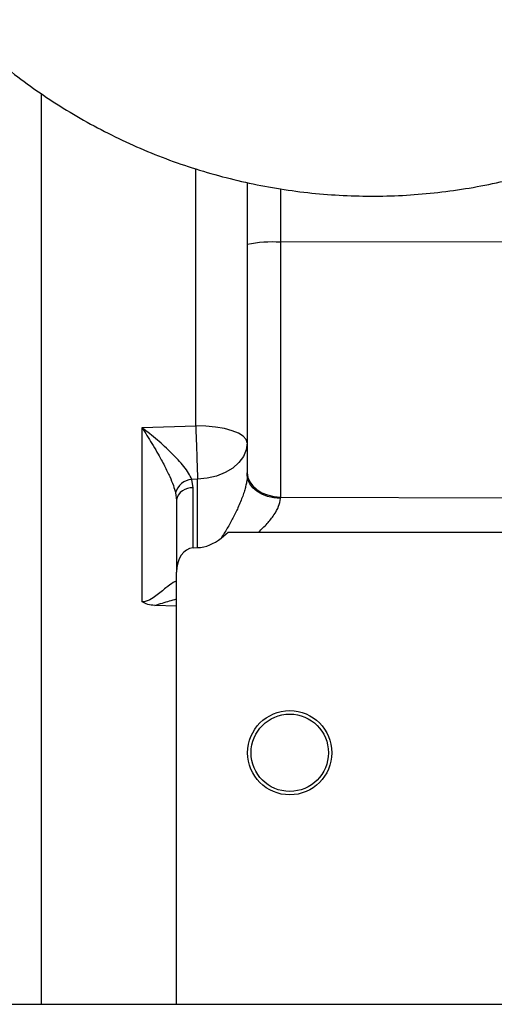
# Model space of a CAD drawing. Units: inches. Extents: x 0.2 to 16.7, y -11.6 to 10.7.
# Drawn here: x 2.3 to 2.4, y -8.1 to -7.8 of the extents above; entities that cross this region are included whole.
import ezdxf

# ---------------------------------------------------------------- set-up
doc = ezdxf.new("R2010")
doc.units = ezdxf.units.IN
doc.header["$MEASUREMENT"] = 0

msp = doc.modelspace()

# ---------------------------------------------------------------- linework, layer by layer
at = {"color": 8, "linetype": 'Continuous', "lineweight": 25}
for p, q in [((2.262616366600001, -7.822080153647139), (2.262616366600001, -8.09818050854714)), ((2.309491371800002, -7.92280691884714), (2.309491371800002, -7.84494551614714)), ((2.335169524100001, -7.85101522154714), (2.335169524100001, -7.867175990447139))]:
    msp.add_line(p, q, dxfattribs=at)
at = {"color": 7, "linetype": 'Continuous', "lineweight": 25}
for p, q in [((2.325116373500002, -7.84910767244714), (2.325116373500002, -7.867836569447141)), ((2.429283068000002, -7.86696743284714), (2.335169524100001, -7.867175990447139)), ((2.335169524100001, -7.867175990447139), (2.335169524100001, -7.944430029047139)), ((2.325116373500002, -7.867836569447141), (2.325116373500002, -7.873513848347139)), ((2.293241381700001, -7.923378692247139), (2.309491371800002, -7.92280691884714)), ((2.293241381700001, -7.97618460894714), (2.293241381700001, -7.923378692247139)), ((2.310036672200003, -7.93899809624714), (2.308310865400003, -7.93906126004714)), ((2.310036672200003, -7.959761334247139), (2.310036672200003, -7.93899809624714)), ((2.325116373500002, -7.937745259647139), (2.325116373500002, -7.93703857894714)), ((2.308684616700003, -7.94165703444714), (2.308310865400003, -7.93906126004714)), ((2.308684616700003, -7.95982811564714), (2.308684616700003, -7.94165703444714)), ((2.303408882100001, -7.94316489704714), (2.303658065900002, -7.945337616347139)), ((2.335155982000002, -7.94485403754714), (2.335169524100001, -7.944430029047139)), ((2.335169524100001, -7.944430029047139), (2.428658055200001, -7.944715292447141)), ((2.303658065900002, -7.945337616347139), (2.303658065900002, -7.967189303947139)), ((2.317198811700003, -7.956899362847141), (2.319326333700001, -7.95503463994714)), ((2.308684616700003, -7.95982811564714), (2.310036672200003, -7.959761334247139)), ((2.303658065900002, -8.09818050854714), (2.303658065900002, -7.967189303947139)), ((2.303658065900002, -7.97745575424714), (2.297084150700002, -7.977252403247141)), ((0.5681685144000017, -8.09818050854714), (3.617730947800002, -8.09818050854714))]:
    msp.add_line(p, q, dxfattribs=at)
at = {"color": 7, "linetype": 'Continuous', "lineweight": 25, "flags": 128}
for points in [[(2.325116373500002, -7.927956277147139), (2.324816150300002, -7.926951695447139), (2.323927018400003, -7.92598571104714), (2.322483101700001, -7.92509545464714), (2.320539937500001, -7.924315148147139), (2.318172178200001, -7.92367475994714), (2.315470805000002, -7.923198905447139), (2.312539656600002, -7.92290586884714), (2.309491371800002, -7.92280691884714)], [(2.325116373500002, -7.927956277147139), (2.324829301300001, -7.93006443944714), (2.323978644400002, -7.93209513824714), (2.322595593800003, -7.933973745447139), (2.320731090900001, -7.93563125514714), (2.318453530500001, -7.937006728147139), (2.315846658400002, -7.93804963834714), (2.313006246800002, -7.93872165724714), (2.310036672200003, -7.93899809624714)], [(2.325116373500002, -7.93703857894714), (2.325307771300002, -7.938449789247139), (2.325874875900002, -7.93980915354714), (2.326796909700002, -7.94106670794714), (2.328039944200002, -7.94217625294714), (2.329558317800002, -7.94309699114714), (2.331296199900002, -7.94379511644714), (2.333189840300001, -7.944244986747139), (2.335169524100001, -7.944430029047139)], [(2.335155982000002, -7.94485403754714), (2.333178302600002, -7.944674568447139), (2.331286960000002, -7.94424090464714), (2.329551375600001, -7.943568934647139), (2.328035250900001, -7.94268334704714), (2.326794123000003, -7.941616603847139), (2.325873604800002, -7.94040786444714), (2.325307429100002, -7.939101421747139), (2.325116373500002, -7.937745259647139)]]:
    msp.add_lwpolyline(points, dxfattribs=at)
at = {"color": 7, "linetype": 'Continuous', "lineweight": 25}
for radius in [0.0127604166666666, 0.01171875]:
    msp.add_circle((2.337991390100001, -8.02193050914714), radius, dxfattribs=at)
for centre, radius, start, end in [((2.332724874500002, -7.906799818947141), 0.039699169986177, 86.4695288266006, 101.0493200316999), ((2.308798874500003, -7.94462385024714), 0.0055839558641637, 95.01375329381439, 164.854215805505), ((2.308161475800002, -7.94621524134714), 0.0045881288740012, 83.45286592649173, 168.9724092574886)]:
    msp.add_arc(centre, radius, start, end, dxfattribs=at)
for centre, major_axis, start_param, end_param in [((2.309491390100002, -7.93767770474714), (0, -0.02209708691207979), 0.0349065850398531, 0.5158512132877914), ((2.308866390100002, -7.96718931214714), (0, 0.007365695637360226), 0.0349065850400832, 1.570796326794897)]:
    msp.add_ellipse(centre, major_axis=major_axis, ratio=0.7071067812, start_param=start_param, end_param=end_param, dxfattribs=at)
for points, knots in [([(2.185859693342644, -7.673708392049289), (2.185824299149555, -7.675017430736142), (2.185702783412196, -7.679511636914606), (2.186039597486687, -7.687193693840269), (2.186857672079395, -7.696719061620522), (2.188222436767624, -7.706185845024107), (2.190089637214822, -7.71556561438647), (2.192464554716807, -7.724831165277722), (2.195337514324549, -7.733955311572084), (2.198700700490775, -7.742911473530723), (2.202544223467502, -7.75167339905661), (2.206856874298627, -7.760215470876377), (2.211626029213708, -7.768512714923487), (2.216837777910523, -7.77654085082237), (2.222476853876085, -7.784276399362874), (2.228526842542012, -7.791696698510586), (2.234970036240711, -7.798780034472887), (2.241787612081826, -7.805505704100737), (2.248959661116045, -7.811853950305467), (2.256465189104214, -7.817806218770279), (2.264282272835324, -7.823345041790772), (2.27238805868336, -7.828454178859342), (2.280758820119013, -7.83311867933797), (2.28937008273218, -7.837324813163308), (2.298196635103707, -7.841060256312671), (2.30721262662659, -7.84431405033388), (2.316391689460026, -7.847076630871326), (2.325706939201922, -7.849339895509068), (2.335131116326725, -7.851097140710214), (2.344636582495497, -7.852343289219647), (2.354195503794735, -7.85307457238882), (2.363779867347795, -7.853288848598346), (2.37336158789933, -7.852985532576833), (2.382912579104492, -7.852165450322866), (2.392404852551692, -7.850831009156872), (2.401810597994483, -7.848986125706302), (2.411102262160737, -7.846636195828767), (2.420252584160494, -7.843788132949799), (2.429234910496049, -7.840450398780909), (2.438022197506275, -7.836631909061023), (2.446591611779306, -7.832347693586417), (2.454907014322201, -7.827595569643632), (2.462530472790638, -7.822735000293294), (2.467229123990441, -7.819261168775162), (2.469361593860054, -7.817684579935191)], [0, 0, 0, 0, 0.0099590302208061, 0.0341914533155843, 0.0584240787384447, 0.0826571023054581, 0.1068905104007365, 0.1311243821154749, 0.1553591144749262, 0.1795945551879139, 0.2038310418262435, 0.228068531207722, 0.2523070574026527, 0.2765468706709542, 0.3007878988482864, 0.3250300454168732, 0.34927365818954, 0.3735185605289595, 0.3977647609727994, 0.4220122275173533, 0.4462609950273808, 0.470510922677475, 0.4947620725666754, 0.5190142951195171, 0.5432674078514234, 0.5675214778451966, 0.5917762095847988, 0.6160316789767203, 0.6402877186322138, 0.6645441329278846, 0.6888007460503084, 0.7130574959781856, 0.7373142025620637, 0.7615706688837156, 0.7858267847703357, 0.8100824423303515, 0.8343375176099654, 0.858591885453937, 0.8828453771022607, 0.9070979523785376, 0.9313494935538509, 0.9555999185593707, 0.9798491456687863, 1, 1, 1, 1]), ([(2.32511637352648, -7.873513848324052), (2.32511637352648, -7.877398466525534), (2.32511637352648, -7.885210249998329), (2.32511637352648, -7.89678175850659), (2.32511637352648, -7.908027490049124), (2.32511637352648, -7.918646984012929), (2.32511637352648, -7.928490189691599), (2.32511637352648, -7.934199479561066), (2.32511637352648, -7.937038578925387)], [0, 0, 0, 0, 0.1649786753475166, 0.3317643131444193, 0.4999999196514023, 0.6682463410223152, 0.8350264877332934, 1, 1, 1, 1]), ([(2.293241381749105, -7.923378692281119), (2.293738965342824, -7.924162166529578), (2.294733104126408, -7.92572749574494), (2.296245502381822, -7.928206014917519), (2.297695341286238, -7.930670213988583), (2.298969664386721, -7.93294951082285), (2.300013030799631, -7.934910985734303), (2.300871098492888, -7.936616144099984), (2.301806375694223, -7.938613805472182), (2.302756786460399, -7.940842804452453), (2.303201806457492, -7.942427507095449), (2.303408882071052, -7.943164897042527)], [0, 0, 0, 0, 0.1253667278712526, 0.2504743482731526, 0.3842098526770615, 0.4999098963434292, 0.5905047936091198, 0.6738077061442542, 0.7499358537612801, 0.883640764798379, 1, 1, 1, 1]), ([(2.308310865442921, -7.939061260003648), (2.308020149181305, -7.938439084906035), (2.307428906944908, -7.937173740497373), (2.305435014275293, -7.934452770691037), (2.302245651507196, -7.931012695570574), (2.297866980000251, -7.927037475696597), (2.294793571507704, -7.92460645263515), (2.293241381749105, -7.923378692281119)], [0, 0, 0, 0, 0.1161646880808241, 0.2362491509401497, 0.4841835255599189, 0.7394927973672246, 1, 1, 1, 1]), ([(2.30949137180561, -7.922806918886295), (2.309546859273466, -7.924195461191671), (2.309660089069336, -7.927028972394725), (2.309817242594196, -7.931477435866483), (2.309951344208788, -7.935676555966785), (2.31000860957649, -7.937905710615167), (2.31003667217292, -7.938998096288875)], [0, 0, 0, 0, 0.2450219635825891, 0.5000009550427188, 0.7549780613130513, 1, 1, 1, 1]), ([(2.32511637352648, -7.93774525965064), (2.325074210964083, -7.938447677355091), (2.325009635328989, -7.939523491223776), (2.32464002507656, -7.94119589115842), (2.324250623886204, -7.942606930602279), (2.323729103639508, -7.944169259252151), (2.32307086562121, -7.945878086040397), (2.322100068215338, -7.948121976675948), (2.320761961423193, -7.950839425361297), (2.319048181800165, -7.953940389196642), (2.31782132475732, -7.955903348126331), (2.317198811657496, -7.956899362825251)], [0, 0, 0, 0, 0.1199539490675797, 0.1837199165010053, 0.2510254989572329, 0.3278909468120184, 0.4111085481153599, 0.5012208890567167, 0.6615653143249656, 0.8282766305201952, 1, 1, 1, 1]), ([(2.328549898306553, -7.955034615478082), (2.329433266767527, -7.954193162335347), (2.331155691826474, -7.952552465340824), (2.333247634395144, -7.949910891636614), (2.334782839351002, -7.947257892635042), (2.335034156420148, -7.945638860788796), (2.335155981992511, -7.944854037529431)], [0, 0, 0, 0, 0.2721561605686339, 0.5306603208286456, 0.7724882944022244, 1, 1, 1, 1]), ([(2.319326333746847, -7.955034639922244), (2.320548076582657, -7.955034639922244), (2.323364651079961, -7.955034639922244), (2.326675304095103, -7.955034639922244), (2.328549898306553, -7.955034639922244)], [0, 0, 0, 0, 0.4337690471101776, 0.9999999999999999, 0.9999999999999999, 0.9999999999999999, 0.9999999999999999]), ([(2.328549898306553, -7.955034639922244), (2.336918472431257, -7.955034639922244), (2.357787190060112, -7.955034639922244), (2.391156504398367, -7.955034639922244), (2.416157537594888, -7.955034639922244), (2.428658055181916, -7.955034639922244)], [0, 0, 0, 0, 0.2507899084543501, 0.6253949245966542, 0.9999999999999999, 0.9999999999999999, 0.9999999999999999, 0.9999999999999999]), ([(2.297084150690443, -7.977252403260747), (2.296353138949746, -7.977201035862924), (2.294977045574903, -7.977104339282159), (2.293795339151156, -7.976478151624216), (2.293241381749105, -7.97618460892933)], [0, 0, 0, 0, 0.5312224839266866, 1, 1, 1, 1])]:
    msp.add_open_spline(points, degree=3, knots=knots, dxfattribs=at)
at = {"color": 8, "linetype": 'Continuous', "lineweight": 25}
for points, knots in [([(2.30339998439606, -7.970105761374919), (2.303393509700919, -7.970098664365969), (2.303298866409545, -7.969994924456797), (2.302382395211445, -7.970474017531279), (2.300520239891824, -7.97183675332354), (2.298075156362978, -7.973938453259809), (2.295996861444298, -7.975413985609036), (2.294708875241501, -7.975986256835782), (2.293882795923716, -7.976177349744511), (2.293450606965363, -7.976182241029504), (2.293241381749105, -7.97618460892933)], [0, 0, 0, 0, 0.0103981212797784, 0.1519936306814835, 0.4337355597110336, 0.7160179760889476, 0.8576521622269278, 0.9286525114331077, 0.9654602612206439, 1, 1, 1, 1]), ([(2.297084150690443, -7.97725245214907), (2.298643973393711, -7.976781567795863), (2.301074014448478, -7.97604797909508), (2.302976698523427, -7.975497533827145), (2.303658065859125, -7.975300414699174)], [0, 0, 0, 0, 0.6418915022886688, 1, 1, 1, 1])]:
    msp.add_open_spline(points, degree=3, knots=knots, dxfattribs=at)

doc.saveas('drawing.dxf')
